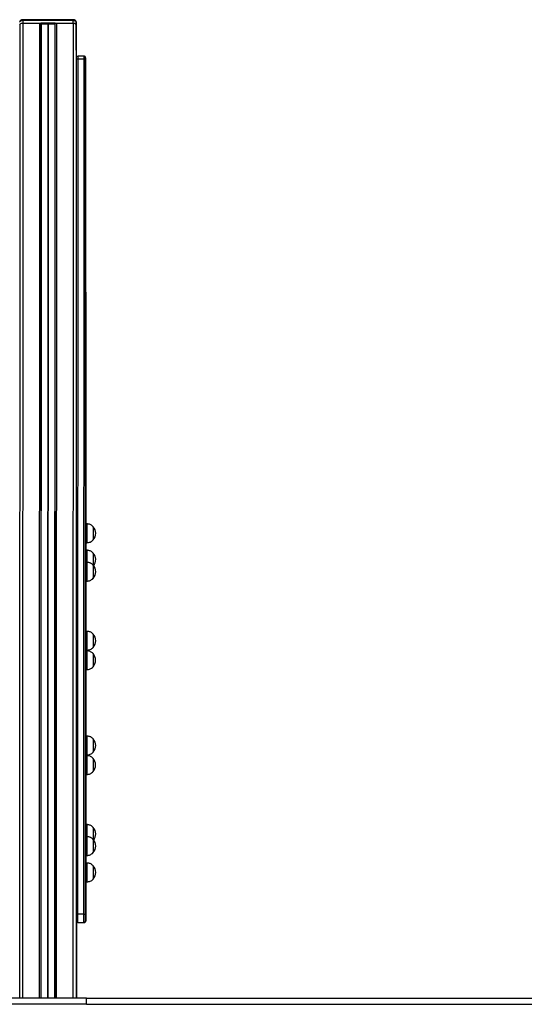
# Model space of a CAD drawing. Units: millimetres. Extents: x 500 to 5194, y 698 to 8563.
# Drawn here: x 3587 to 4390, y 6995 to 8563 of the extents above; entities that cross this region are included whole.
import ezdxf

# ---------------------------------------------------------------- set-up
doc = ezdxf.new("R2010")
doc.units = ezdxf.units.MM
doc.header["$LTSCALE"] = 50

msp = doc.modelspace()

# ---------------------------------------------------------------- linework, layer by layer
at = {"color": 7, "linetype": 'Continuous', "lineweight": 25}
for p, q in [((3671.6, 8562.7), (3591.5, 8562.7)), ((3591.5, 8561.2), (3591.5, 8556.9)), ((3671.6, 8561.2), (3591.5, 8561.2)), ((3671.7, 8562.7), (3671.6, 8562.7)), ((3671.6, 8556.9), (3671.6, 8561.2)), ((3586.6, 8554.4), (3586.3, 7004.9)), ((3619.6, 8556.9), (3591.5, 8556.9)), ((3618.1, 8556.9), (3591.6, 8556.9)), ((3620.5, 8555.8), (3620.3, 7004.9)), ((3620.6, 8557.8), (3642.6, 8557.8)), ((3620.6, 8556.4), (3642.6, 8556.4)), ((3631.3, 8555.7), (3620.7, 8555.7)), ((3631.5, 8555.7), (3631.4, 8555.7)), ((3631.8, 8555.7), (3631.7, 8555.7)), ((3642.4, 8555.7), (3631.9, 8555.7)), ((3642.6, 8555.8), (3642.3, 7004.9)), ((3671.6, 8556.9), (3643.6, 8556.9)), ((3671.6, 8556.9), (3645.1, 8556.9)), ((3676.7, 8558.7), (3676.6, 8518.7)), ((3676.6, 8558.7), (3676.6, 8554.4)), ((3676.6, 8518.7), (3676.6, 8558.7)), ((3676.6, 8541.7), (3676.6, 8554.4)), ((3676.6, 8540.4), (3676.6, 8554.4)), ((3676.7, 8554.4), (3676.7, 8558.7)), ((3676.7, 8554.4), (3676.7, 8540.4)), ((3676.6, 8541.7), (3676.6, 8502.2)), ((3676.6, 8529.8), (3676.6, 8540.8)), ((3676.7, 8540.8), (3676.7, 8529.8)), ((3676.6, 8514.4), (3676.6, 8528.4)), ((3676.6, 8527.6), (3676.6, 8527.8)), ((3676.6, 8514.4), (3676.6, 8527.6)), ((3676.6, 8518.7), (3676.6, 8514.4)), ((3676.6, 8514.4), (3676.6, 8518.7)), ((3676.6, 8514.4), (3676.6, 8502.2)), ((3676.6, 8514.4), (3676.6, 8514)), ((3676.6, 8514), (3676.6, 8514.4)), ((3676.6, 8514.1), (3676.6, 8502.5)), ((3676.6, 8514.1), (3676.6, 8502.6)), ((3676.7, 8528.4), (3676.6, 8514.4)), ((3676.5, 8498.9), (3676.3, 7136.9)), ((3679.3, 7138.4), (3679.5, 8500.4)), ((3679.5, 8500.4), (3688.5, 8500.4)), ((3688.5, 8504.9), (3679.5, 8504.9)), ((3688.5, 8500.4), (3688.3, 7138.4)), ((3688.6, 8504.9), (3688.5, 8504.9)), ((3691.3, 7136.9), (3691.5, 8498.9)), ((3691.5, 8501.9), (3691.6, 8501.9)), ((3691.6, 8498.9), (3691.8, 7759.9)), ((3693.6, 7759.9), (3691.6, 7759.9)), ((3703.6, 7755.4), (3703.6, 7755.4)), ((3691.6, 7729.9), (3693.6, 7729.9)), ((3691.8, 7729.9), (3691.8, 7717.9)), ((3703.6, 7734.4), (3703.6, 7734.4)), ((3693.6, 7717.9), (3691.6, 7717.9)), ((3693.5, 7698.7), (3691.5, 7698.7)), ((3703.6, 7713.4), (3703.6, 7713.4)), ((3703.5, 7694.2), (3703.5, 7694.2)), ((3691.5, 7668.7), (3693.5, 7668.7)), ((3691.8, 7668.7), (3691.8, 7588.8)), ((3703.5, 7673.2), (3703.5, 7673.2)), ((3693.7, 7588.8), (3691.7, 7588.8)), ((3703.7, 7584.3), (3703.7, 7584.3)), ((3693.5, 7557.8), (3691.5, 7557.8)), ((3691.7, 7558.8), (3693.7, 7558.8)), ((3691.8, 7558.8), (3691.8, 7557.8)), ((3703.7, 7563.3), (3703.7, 7563.3)), ((3703.5, 7553.3), (3703.5, 7553.3)), ((3691.5, 7527.8), (3693.5, 7527.8)), ((3691.8, 7527.8), (3691.8, 7422)), ((3703.5, 7532.3), (3703.5, 7532.3)), ((3693.7, 7422), (3691.7, 7422)), ((3703.7, 7417.5), (3703.7, 7417.5)), ((3693.5, 7391), (3691.5, 7391)), ((3691.7, 7392), (3693.7, 7392)), ((3691.7, 7392), (3691.7, 7392)), ((3691.8, 7392), (3691.8, 7391)), ((3693.7, 7392), (3693.7, 7392)), ((3703.5, 7386.5), (3703.5, 7386.5)), ((3703.7, 7396.5), (3703.7, 7396.5)), ((3703.7, 7396.5), (3703.7, 7396.5)), ((3691.5, 7361), (3693.5, 7361)), ((3691.8, 7361), (3691.9, 7281)), ((3703.5, 7365.5), (3703.5, 7365.5)), ((3693.6, 7281), (3691.6, 7281)), ((3703.7, 7276.5), (3703.6, 7276.5)), ((3693.5, 7261.9), (3691.5, 7261.9)), ((3703.6, 7257.4), (3703.5, 7257.4)), ((3703.6, 7257.7), (3703.6, 7257.3)), ((3691.5, 7231.9), (3693.5, 7231.9)), ((3691.9, 7231.9), (3691.9, 7219.9)), ((3703.5, 7236.4), (3703.6, 7236.4)), ((3693.6, 7219.9), (3691.6, 7219.9)), ((3703.6, 7215.4), (3703.6, 7215.4)), ((3691.6, 7189.9), (3693.6, 7189.9)), ((3691.9, 7189.9), (3691.9, 7136.9)), ((3703.6, 7194.4), (3703.6, 7194.4)), ((3688.3, 7138.4), (3679.3, 7138.4)), ((3676.3, 7127.6), (3676.3, 7004.9)), ((3676.3, 7127.5), (3676.3, 7004.9)), ((3676.9, 7126.1), (3676.9, 7004.9)), ((3676.9, 7126.1), (3676.9, 7004.9)), ((3679.3, 7124.9), (3688.3, 7124.9)), ((3688.3, 7124.9), (3688.9, 7124.9)), ((3691.9, 7127.9), (3691.3, 7127.9)), ((3693, 7004.9), (1999.8, 7004.9)), ((3693, 6994.9), (1999.8, 6994.9)), ((3693, 6994.9), (3693, 7004.9)), ((3693, 7004.9), (5193.5, 7004.9)), ((3693, 6994.9), (5193.5, 6994.9))]:
    msp.add_line(p, q, dxfattribs=at)
at = {"color": 8, "linetype": 'Continuous', "lineweight": 25}
for p, q in [((3591.6, 8556.9), (3591.3, 7004.9)), ((3618.1, 8556.9), (3617.8, 7004.9)), ((3620.7, 8555.7), (3620.4, 7004.9)), ((3631.3, 8555.7), (3631, 7004.9)), ((3631.4, 8555.7), (3631.1, 7004.9)), ((3631.5, 8555.7), (3631.2, 7004.9)), ((3631.7, 8555.7), (3631.4, 7004.9)), ((3631.8, 8555.7), (3631.5, 7004.9)), ((3631.9, 8555.7), (3631.6, 7004.9)), ((3642.4, 8555.7), (3642.1, 7004.9)), ((3645.1, 8556.9), (3644.8, 7004.9)), ((3671.6, 8556.9), (3671.3, 7004.9)), ((3676.6, 8554.4), (3676.5, 8501.8)), ((3676.6, 8540.4), (3676.6, 8540.4)), ((3676.6, 8528.4), (3676.6, 8528.4)), ((3676.6, 8527.6), (3676.6, 8502.2)), ((3676.6, 8519), (3676.6, 8518.7)), ((3676.6, 8518.7), (3676.6, 8518.5)), ((3676.6, 8514.1), (3676.6, 8502.5)), ((3676.6, 8514), (3676.6, 8502.4)), ((3691.6, 8103.4), (3691.6, 8103.4)), ((3691.6, 7837.4), (3691.6, 7837.4)), ((3676.3, 7132), (3676.3, 7004.9)), ((3676.3, 7127.6), (3676.3, 7004.9)), ((3676.9, 7126.1), (3676.9, 7004.9)), ((3676.9, 7126.1), (3676.9, 7004.9))]:
    msp.add_line(p, q, dxfattribs=at)
at = {"color": 7, "linetype": 'Continuous', "lineweight": 25, "flags": 128}
for points in [[(3591.5, 8561.2), (3590.5, 8561.2), (3589.6, 8561.1), (3588.7, 8560.8), (3588, 8560.5), (3587.4, 8560.1), (3586.9, 8559.7), (3586.6, 8559.2), (3586.5, 8558.7)], [(3676.6, 8558.7), (3676.5, 8559.2), (3676.2, 8559.7), (3675.8, 8560.1), (3675.1, 8560.5), (3674.4, 8560.8), (3673.5, 8561.1), (3672.6, 8561.2), (3671.6, 8561.2)], [(3591.5, 8556.9), (3590.5, 8556.9), (3589.6, 8556.7), (3588.7, 8556.5), (3588, 8556.2), (3587.4, 8555.8), (3586.9, 8555.4), (3586.6, 8554.9), (3586.5, 8554.4)], [(3591.6, 8556.9), (3590.6, 8556.8), (3589.6, 8556.7), (3588.8, 8556.5), (3588, 8556.2), (3587.4, 8555.8), (3586.9, 8555.4), (3586.7, 8554.9), (3586.6, 8554.4)], [(3620.6, 8556.4), (3620.4, 8556.4), (3620.2, 8556.5), (3620, 8556.5), (3619.9, 8556.6), (3619.7, 8556.6), (3619.6, 8556.7), (3619.6, 8556.8), (3619.6, 8556.9)], [(3620.6, 8556.4), (3620.6, 8556.5), (3620.6, 8556.7), (3620.6, 8556.8), (3620.6, 8557), (3620.6, 8557.2), (3620.6, 8557.4), (3620.6, 8557.6), (3620.6, 8557.8)], [(3642.6, 8556.4), (3642.6, 8556.5), (3642.6, 8556.7), (3642.6, 8556.8), (3642.6, 8557), (3642.6, 8557.2), (3642.6, 8557.4), (3642.6, 8557.6), (3642.6, 8557.8)], [(3642.6, 8556.4), (3642.8, 8556.4), (3642.9, 8556.5), (3643.1, 8556.5), (3643.3, 8556.6), (3643.4, 8556.6), (3643.5, 8556.7), (3643.5, 8556.8), (3643.6, 8556.9)], [(3676.6, 8554.4), (3676.5, 8554.9), (3676.2, 8555.4), (3675.7, 8555.8), (3675.1, 8556.2), (3674.3, 8556.5), (3673.5, 8556.7), (3672.5, 8556.8), (3671.6, 8556.9)], [(3676.6, 8554.4), (3676.5, 8554.9), (3676.2, 8555.4), (3675.8, 8555.8), (3675.1, 8556.2), (3674.4, 8556.5), (3673.5, 8556.7), (3672.6, 8556.9), (3671.6, 8556.9)], [(3676.6, 8540.8), (3676.6, 8540.6), (3676.6, 8540.5), (3676.6, 8540.4), (3676.6, 8540.3), (3676.6, 8540.3), (3676.6, 8540.3), (3676.6, 8540.3), (3676.6, 8540.4)], [(3676.6, 8528.4), (3676.6, 8528.5), (3676.6, 8528.7), (3676.6, 8528.8), (3676.6, 8529), (3676.6, 8529.2), (3676.6, 8529.4), (3676.6, 8529.6), (3676.6, 8529.8)], [(3676.7, 8540.4), (3676.7, 8540.3), (3676.7, 8540.3), (3676.7, 8540.3), (3676.7, 8540.3), (3676.7, 8540.4), (3676.7, 8540.5), (3676.7, 8540.6), (3676.7, 8540.8)], [(3676.7, 8529.8), (3676.7, 8529.6), (3676.7, 8529.4), (3676.7, 8529.2), (3676.7, 8529), (3676.7, 8528.8), (3676.7, 8528.7), (3676.7, 8528.5), (3676.7, 8528.4)], [(3676.5, 8501.9), (3676.5, 8501.8), (3676.5, 8501.7), (3676.5, 8501.4), (3676.5, 8501.1), (3676.5, 8500.7), (3676.5, 8500.1), (3676.5, 8499.5), (3676.5, 8498.9)], [(3679.5, 8500.4), (3679, 8500.4), (3678.4, 8500.3), (3677.9, 8500.1), (3677.4, 8500), (3677.1, 8499.7), (3676.8, 8499.5), (3676.6, 8499.2), (3676.5, 8498.9)], [(3679.5, 8500.4), (3679.5, 8501.4), (3679.5, 8502.3), (3679.5, 8503), (3679.5, 8503.7), (3679.5, 8504.2), (3679.5, 8504.6), (3679.5, 8504.8), (3679.5, 8504.9)], [(3688.5, 8504.9), (3688.5, 8504.8), (3688.5, 8504.6), (3688.5, 8504.2), (3688.5, 8503.7), (3688.5, 8503), (3688.5, 8502.3), (3688.5, 8501.4), (3688.5, 8500.4)], [(3691.5, 8498.9), (3691.5, 8499.2), (3691.3, 8499.5), (3691, 8499.7), (3690.7, 8500), (3690.2, 8500.1), (3689.7, 8500.3), (3689.1, 8500.4), (3688.5, 8500.4)], [(3691.5, 8498.9), (3691.5, 8499.5), (3691.5, 8500.1), (3691.5, 8500.7), (3691.5, 8501.1), (3691.5, 8501.4), (3691.5, 8501.7), (3691.5, 8501.8), (3691.5, 8501.9)], [(3691.6, 8501.9), (3691.6, 8501.8), (3691.6, 8501.7), (3691.6, 8501.4), (3691.6, 8501.1), (3691.6, 8500.7), (3691.6, 8500.1), (3691.6, 8499.5), (3691.6, 8498.9)], [(3691.6, 8453.9), (3691.6, 8455.1), (3691.6, 8456.3), (3691.6, 8457.3), (3691.6, 8457.9), (3691.6, 8458.3), (3691.6, 8458.3), (3691.6, 8457.9), (3691.6, 8457.3), (3691.6, 8456.3), (3691.6, 8455.1), (3691.6, 8453.9), (3691.6, 8452.6), (3691.6, 8451.4), (3691.6, 8450.5), (3691.6, 8449.8), (3691.6, 8449.4), (3691.6, 8449.4), (3691.6, 8449.8), (3691.6, 8450.5), (3691.6, 8451.4), (3691.6, 8452.6), (3691.6, 8453.9)], [(3691.6, 8453.9), (3691.6, 8455.1), (3691.6, 8456.3), (3691.6, 8457.3), (3691.6, 8457.9), (3691.6, 8458.3), (3691.6, 8458.3), (3691.6, 8457.9), (3691.6, 8457.3), (3691.6, 8456.3), (3691.6, 8455.1), (3691.6, 8453.9), (3691.6, 8452.6), (3691.6, 8451.4), (3691.6, 8450.5), (3691.6, 8449.8), (3691.6, 8449.4), (3691.6, 8449.4), (3691.6, 8449.8), (3691.6, 8450.5), (3691.6, 8451.4), (3691.6, 8452.6), (3691.6, 8453.9)], [(3691.5, 8363.3), (3691.5, 8364.6), (3691.5, 8365.7), (3691.5, 8366.7), (3691.5, 8367.4), (3691.5, 8367.8), (3691.5, 8367.8), (3691.5, 8367.4), (3691.5, 8366.7), (3691.5, 8365.7), (3691.5, 8364.6), (3691.5, 8363.3), (3691.5, 8362), (3691.5, 8360.9), (3691.5, 8359.9), (3691.5, 8359.2), (3691.5, 8358.9), (3691.5, 8358.9), (3691.5, 8359.2), (3691.5, 8359.9), (3691.5, 8360.9), (3691.5, 8362), (3691.5, 8363.3)], [(3691.6, 8363.8), (3691.6, 8365.1), (3691.6, 8366.2), (3691.6, 8367.2), (3691.6, 8367.9), (3691.6, 8368.2), (3691.6, 8368.2), (3691.6, 8367.9), (3691.6, 8367.2), (3691.6, 8366.2), (3691.6, 8365.1), (3691.6, 8363.8), (3691.6, 8362.5), (3691.6, 8361.4), (3691.6, 8360.4), (3691.6, 8359.7), (3691.6, 8359.3), (3691.6, 8359.3), (3691.6, 8359.7), (3691.6, 8360.4), (3691.6, 8361.4), (3691.6, 8362.5), (3691.6, 8363.8)], [(3691.6, 8246.7), (3691.6, 8250.7), (3691.6, 8254.7), (3691.6, 8258.6), (3691.6, 8262.4), (3691.6, 8266.1), (3691.6, 8269.7), (3691.6, 8273.1), (3691.6, 8276.3), (3691.6, 8279.2), (3691.6, 8281.9), (3691.6, 8284.3), (3691.6, 8286.4), (3691.6, 8288.2), (3691.6, 8289.7), (3691.6, 8290.8), (3691.6, 8291.6), (3691.6, 8292.1), (3691.6, 8292.2), (3691.6, 8291.9), (3691.6, 8291.3), (3691.6, 8290.3), (3691.6, 8289), (3691.6, 8287.3), (3691.6, 8285.4), (3691.6, 8283.1), (3691.6, 8280.6), (3691.6, 8277.8), (3691.6, 8274.7), (3691.6, 8271.4), (3691.6, 8267.9), (3691.6, 8264.3), (3691.6, 8260.5), (3691.6, 8256.6), (3691.6, 8252.7), (3691.6, 8248.7), (3691.6, 8244.7), (3691.6, 8240.6), (3691.6, 8236.7), (3691.6, 8232.8), (3691.6, 8229), (3691.6, 8225.4), (3691.6, 8221.9), (3691.6, 8218.6), (3691.6, 8215.6), (3691.6, 8212.8), (3691.6, 8210.2), (3691.6, 8207.9), (3691.6, 8206), (3691.6, 8204.3), (3691.6, 8203), (3691.6, 8202.1), (3691.6, 8201.4), (3691.6, 8201.2), (3691.6, 8201.3), (3691.6, 8201.7), (3691.6, 8202.5), (3691.6, 8203.6), (3691.6, 8205.1), (3691.6, 8206.9), (3691.6, 8209), (3691.6, 8211.5), (3691.6, 8214.1), (3691.6, 8217.1), (3691.6, 8220.2), (3691.6, 8223.6), (3691.6, 8227.2), (3691.6, 8230.9), (3691.6, 8234.7), (3691.6, 8238.7), (3691.6, 8242.6), (3691.6, 8246.7)], [(3691.7, 7970.4), (3691.7, 7977.2), (3691.7, 7984), (3691.7, 7990.8), (3691.7, 7997.6), (3691.7, 8004.2), (3691.7, 8010.8), (3691.7, 8017.3), (3691.7, 8023.6), (3691.7, 8029.8), (3691.7, 8035.9), (3691.7, 8041.8), (3691.7, 8047.4), (3691.7, 8052.9), (3691.7, 8058.2), (3691.7, 8063.2), (3691.7, 8068), (3691.7, 8072.5), (3691.6, 8076.7), (3691.6, 8080.7), (3691.6, 8084.4), (3691.6, 8087.8), (3691.6, 8090.8), (3691.6, 8093.6), (3691.6, 8096), (3691.6, 8098.1), (3691.6, 8099.8), (3691.6, 8101.2), (3691.6, 8102.3), (3691.6, 8103), (3691.6, 8103.3), (3691.6, 8103.4)], [(3691.6, 8103.4), (3691.6, 8103.3), (3691.6, 8103), (3691.6, 8102.3), (3691.6, 8101.2), (3691.6, 8099.8), (3691.6, 8098.1), (3691.6, 8096), (3691.6, 8093.6), (3691.6, 8090.8), (3691.6, 8087.8), (3691.6, 8084.4), (3691.6, 8080.7), (3691.6, 8076.7), (3691.6, 8072.5), (3691.6, 8068), (3691.6, 8063.2), (3691.6, 8058.2), (3691.6, 8052.9), (3691.6, 8047.4), (3691.6, 8041.8), (3691.6, 8035.9), (3691.6, 8029.8), (3691.6, 8023.6), (3691.6, 8017.3), (3691.6, 8010.8), (3691.6, 8004.2), (3691.6, 7997.6), (3691.6, 7990.8), (3691.6, 7984), (3691.6, 7977.2), (3691.6, 7970.4), (3691.6, 7963.5), (3691.6, 7956.7), (3691.6, 7949.9), (3691.6, 7943.2), (3691.6, 7936.5), (3691.6, 7929.9), (3691.6, 7923.5), (3691.6, 7917.1), (3691.6, 7910.9), (3691.6, 7904.9), (3691.6, 7899), (3691.6, 7893.3), (3691.6, 7887.8), (3691.6, 7882.6), (3691.6, 7877.5), (3691.6, 7872.8), (3691.6, 7868.2), (3691.6, 7864), (3691.6, 7860), (3691.6, 7856.3), (3691.6, 7853), (3691.6, 7849.9), (3691.6, 7847.2), (3691.6, 7844.8), (3691.6, 7842.7), (3691.6, 7840.9), (3691.6, 7839.5), (3691.6, 7838.5), (3691.6, 7837.8), (3691.6, 7837.4), (3691.6, 7837.4)], [(3691.6, 7837.4), (3691.6, 7837.4), (3691.6, 7837.8), (3691.6, 7838.5), (3691.6, 7839.5), (3691.6, 7840.9), (3691.6, 7842.7), (3691.6, 7844.8), (3691.6, 7847.2), (3691.6, 7849.9), (3691.6, 7853), (3691.6, 7856.3), (3691.6, 7860), (3691.6, 7864), (3691.7, 7868.2), (3691.7, 7872.8), (3691.7, 7877.5), (3691.7, 7882.6), (3691.7, 7887.8), (3691.7, 7893.3), (3691.7, 7899), (3691.7, 7904.9), (3691.7, 7910.9), (3691.7, 7917.1), (3691.7, 7923.5), (3691.7, 7929.9), (3691.7, 7936.5), (3691.7, 7943.2), (3691.7, 7949.9), (3691.7, 7956.7), (3691.7, 7963.5), (3691.7, 7970.4)], [(3691.5, 7854.9), (3691.5, 7858.9), (3691.5, 7862.9), (3691.5, 7866.8), (3691.5, 7870.6), (3691.5, 7874.4), (3691.5, 7877.9), (3691.5, 7881.3), (3691.5, 7884.5), (3691.5, 7887.4), (3691.5, 7890.1), (3691.5, 7892.5), (3691.5, 7894.6), (3691.5, 7896.4), (3691.5, 7897.9), (3691.5, 7899), (3691.5, 7899.8), (3691.5, 7900.3), (3691.5, 7900.4), (3691.5, 7900.1), (3691.5, 7899.5), (3691.5, 7898.5), (3691.5, 7897.2), (3691.5, 7895.5), (3691.5, 7893.6), (3691.5, 7891.3), (3691.5, 7888.8), (3691.5, 7886), (3691.5, 7882.9), (3691.5, 7879.6), (3691.5, 7876.2), (3691.5, 7872.5), (3691.5, 7868.7), (3691.5, 7864.9), (3691.5, 7860.9), (3691.5, 7856.9), (3691.5, 7852.9), (3691.5, 7848.8), (3691.5, 7844.9), (3691.5, 7841), (3691.5, 7837.2), (3691.5, 7833.6), (3691.5, 7830.1), (3691.5, 7826.8), (3691.5, 7823.8), (3691.5, 7821), (3691.5, 7818.4), (3691.5, 7816.2), (3691.5, 7814.2), (3691.5, 7812.5), (3691.5, 7811.2), (3691.5, 7810.3), (3691.5, 7809.6), (3691.5, 7809.4), (3691.5, 7809.5), (3691.5, 7809.9), (3691.5, 7810.7), (3691.5, 7811.9), (3691.5, 7813.3), (3691.5, 7815.1), (3691.5, 7817.2), (3691.5, 7819.7), (3691.5, 7822.3), (3691.5, 7825.3), (3691.5, 7828.5), (3691.5, 7831.8), (3691.5, 7835.4), (3691.5, 7839.1), (3691.5, 7842.9), (3691.5, 7846.9), (3691.5, 7850.8), (3691.5, 7854.9)], [(3691.6, 7759.9), (3691.6, 7759.8), (3691.6, 7759.4), (3691.6, 7758.7), (3691.6, 7757.6), (3691.6, 7756.3), (3691.6, 7754.7), (3691.6, 7752.8), (3691.6, 7750.8), (3691.6, 7748.6), (3691.6, 7746.3), (3691.6, 7744.1), (3691.6, 7741.8), (3691.6, 7739.6), (3691.6, 7737.5), (3691.6, 7735.6), (3691.6, 7733.9), (3691.6, 7732.5), (3691.6, 7731.3), (3691.6, 7730.5), (3691.6, 7730), (3691.6, 7729.9)], [(3693.6, 7759.9), (3693.6, 7759.8), (3693.6, 7759.4), (3693.6, 7758.7), (3693.6, 7757.6), (3693.6, 7756.3), (3693.6, 7754.7), (3693.6, 7752.8), (3693.6, 7750.8), (3693.6, 7748.6), (3693.6, 7746.3), (3693.6, 7744.1), (3693.6, 7741.8), (3693.6, 7739.6), (3693.6, 7737.5), (3693.6, 7735.6), (3693.6, 7733.9), (3693.6, 7732.5), (3693.6, 7731.3), (3693.6, 7730.5), (3693.6, 7730), (3693.6, 7729.9)], [(3703.6, 7755.4), (3703.6, 7755.3), (3703.6, 7754.8), (3703.6, 7754), (3703.6, 7752.9), (3703.6, 7751.5), (3703.6, 7749.9), (3703.6, 7748.1), (3703.6, 7746.2)], [(3703.6, 7755.4), (3703.6, 7755.4), (3703.6, 7755.2), (3703.6, 7754.7), (3703.6, 7753.8), (3703.6, 7752.6), (3703.6, 7751.1), (3703.6, 7749.5), (3703.6, 7747.7), (3703.6, 7745.8), (3703.6, 7743.8), (3703.6, 7741.9), (3703.6, 7740.1), (3703.6, 7738.5), (3703.6, 7737.1), (3703.6, 7735.9), (3703.6, 7735.1), (3703.6, 7734.6), (3703.6, 7734.4)], [(3703.6, 7746.2), (3703.6, 7744.3), (3703.6, 7742.4), (3703.6, 7740.5), (3703.6, 7738.9), (3703.6, 7737.4), (3703.6, 7736.2), (3703.6, 7735.2), (3703.6, 7734.6), (3703.6, 7734.4), (3703.6, 7734.4)], [(3691.7, 7717.9), (3691.7, 7721.5), (3691.7, 7725.4), (3691.7, 7729.3), (3691.7, 7729.9)], [(3691.7, 7729.9), (3691.7, 7727.4), (3691.7, 7723.5), (3691.7, 7719.5), (3691.7, 7717.9)], [(3691.6, 7698.7), (3691.6, 7702.8), (3691.6, 7706.8), (3691.6, 7710.4), (3691.6, 7713.7), (3691.6, 7716.7), (3691.6, 7719.3), (3691.6, 7721.6), (3691.6, 7723.5), (3691.6, 7725.1), (3691.6, 7726.3), (3691.6, 7727.2), (3691.6, 7727.7), (3691.6, 7727.9)], [(3691.6, 7727.9), (3691.6, 7727.7), (3691.6, 7727.2), (3691.6, 7726.3), (3691.6, 7725.1), (3691.6, 7723.5), (3691.6, 7721.6), (3691.6, 7719.3), (3691.6, 7716.7), (3691.6, 7713.7), (3691.6, 7710.4), (3691.6, 7706.8), (3691.6, 7702.8), (3691.6, 7698.7)], [(3691.6, 7717.9), (3691.6, 7717.9), (3691.6, 7717.5), (3691.6, 7716.8), (3691.6, 7715.8), (3691.6, 7714.5), (3691.6, 7712.9), (3691.6, 7711), (3691.6, 7709), (3691.6, 7706.8), (3691.6, 7704.6), (3691.6, 7702.3), (3691.6, 7700), (3691.6, 7698.9)], [(3693.6, 7717.9), (3693.6, 7717.9), (3693.6, 7717.5), (3693.6, 7716.8), (3693.6, 7715.8), (3693.6, 7714.5), (3693.6, 7712.9), (3693.6, 7711), (3693.6, 7709), (3693.6, 7706.8), (3693.6, 7704.6), (3693.6, 7702.3), (3693.6, 7700), (3693.6, 7698.7)], [(3691.5, 7698.7), (3691.5, 7698.7), (3691.5, 7698.2), (3691.5, 7697.5), (3691.5, 7696.4), (3691.5, 7695), (3691.5, 7693.4), (3691.5, 7691.5), (3691.5, 7689.4), (3691.5, 7687.2), (3691.5, 7685), (3691.5, 7682.7), (3691.5, 7680.4), (3691.5, 7678.2), (3691.5, 7676.2), (3691.5, 7674.3), (3691.5, 7672.6), (3691.5, 7671.2), (3691.5, 7670.1), (3691.5, 7669.3), (3691.5, 7668.9), (3691.5, 7668.7)], [(3693.5, 7698.7), (3693.5, 7698.7), (3693.5, 7698.2), (3693.5, 7697.5), (3693.5, 7696.4), (3693.5, 7695), (3693.5, 7693.4), (3693.5, 7691.5), (3693.5, 7689.4), (3693.5, 7687.2), (3693.5, 7685), (3693.5, 7682.7), (3693.5, 7680.4), (3693.5, 7678.2), (3693.5, 7676.2), (3693.5, 7674.3), (3693.5, 7672.6), (3693.5, 7671.2), (3693.5, 7670.1), (3693.5, 7669.3), (3693.5, 7668.9), (3693.5, 7668.7)], [(3703.6, 7713.4), (3703.6, 7713.4), (3703.6, 7713.1), (3703.6, 7712.4), (3703.6, 7711.4), (3703.6, 7710.1)], [(3703.6, 7713.4), (3703.6, 7713.3), (3703.6, 7712.9), (3703.6, 7712.2), (3703.6, 7711.1), (3703.6, 7709.8), (3703.6, 7708.2), (3703.6, 7706.4), (3703.6, 7704.6), (3703.6, 7702.6), (3703.6, 7700.7), (3703.6, 7698.9), (3703.6, 7697.1), (3703.6, 7695.6), (3703.6, 7694.4), (3703.6, 7694.1)], [(3703.6, 7710.1), (3703.6, 7708.6), (3703.6, 7706.9), (3703.6, 7705), (3703.6, 7703.1), (3703.6, 7701.1), (3703.6, 7699.3), (3703.6, 7697.5), (3703.6, 7696), (3703.6, 7694.6), (3703.6, 7694.1)], [(3703.5, 7694.2), (3703.5, 7694.2), (3703.5, 7694), (3703.5, 7693.4), (3703.5, 7692.5), (3703.5, 7691.2), (3703.5, 7689.7), (3703.5, 7688.1), (3703.5, 7686.2), (3703.5, 7684.3), (3703.5, 7682.4), (3703.5, 7680.5), (3703.5, 7678.7)], [(3703.5, 7694.2), (3703.5, 7694.2), (3703.5, 7693.9), (3703.5, 7693.2), (3703.5, 7692.2), (3703.5, 7690.9), (3703.5, 7689.4), (3703.5, 7687.6), (3703.5, 7685.8), (3703.5, 7683.9), (3703.5, 7681.9), (3703.5, 7680.1), (3703.5, 7678.3), (3703.5, 7676.7), (3703.5, 7675.4), (3703.5, 7674.4), (3703.5, 7673.7), (3703.5, 7673.3), (3703.5, 7673.2)], [(3691.5, 7668.7), (3691.5, 7666.7), (3691.5, 7660.4), (3691.5, 7653.8), (3691.5, 7647), (3691.5, 7639.9), (3691.5, 7632.6), (3691.5, 7625.1), (3691.5, 7617.4), (3691.5, 7609.5), (3691.5, 7601.4), (3691.5, 7593.1), (3691.5, 7584.7), (3691.5, 7576.1), (3691.5, 7567.3), (3691.5, 7558.5), (3691.5, 7557.8)], [(3691.7, 7557.8), (3691.7, 7558.5), (3691.7, 7567.3), (3691.7, 7576.1), (3691.7, 7584.7), (3691.7, 7593.1), (3691.7, 7601.4), (3691.7, 7609.5), (3691.7, 7617.4), (3691.7, 7625.1), (3691.7, 7632.6), (3691.7, 7639.9), (3691.7, 7647), (3691.6, 7653.8), (3691.6, 7660.4), (3691.6, 7666.7), (3691.6, 7668.7)], [(3691.7, 7668.7), (3691.7, 7668.3), (3691.7, 7668), (3691.7, 7668.1), (3691.7, 7668.5), (3691.7, 7668.7)], [(3703.5, 7678.7), (3703.5, 7677.1), (3703.5, 7675.7), (3703.5, 7674.6), (3703.5, 7673.8), (3703.5, 7673.4), (3703.5, 7673.2)], [(3691.7, 7588.8), (3691.7, 7588.8), (3691.7, 7588.5), (3691.7, 7587.8), (3691.7, 7586.8), (3691.7, 7585.5), (3691.7, 7584), (3691.7, 7582.1), (3691.7, 7580.1), (3691.7, 7578), (3691.7, 7575.7), (3691.7, 7573.5), (3691.7, 7571.2), (3691.7, 7568.9), (3691.7, 7566.8), (3691.7, 7564.9), (3691.7, 7563.2), (3691.7, 7561.7), (3691.7, 7560.5), (3691.7, 7559.6), (3691.7, 7559), (3691.7, 7558.8), (3691.7, 7558.8)], [(3693.7, 7588.8), (3693.7, 7588.8), (3693.7, 7588.5), (3693.7, 7587.8), (3693.7, 7586.8), (3693.7, 7585.5), (3693.7, 7584), (3693.7, 7582.1), (3693.7, 7580.1), (3693.7, 7578), (3693.7, 7575.7), (3693.7, 7573.5), (3693.7, 7571.2), (3693.7, 7568.9), (3693.7, 7566.8), (3693.7, 7564.9), (3693.7, 7563.2), (3693.7, 7561.7), (3693.7, 7560.5), (3693.7, 7559.6), (3693.7, 7559), (3693.7, 7558.8), (3693.7, 7558.8)], [(3703.7, 7584.3), (3703.7, 7584.3), (3703.7, 7584.1)], [(3703.7, 7584.3), (3703.7, 7584.3), (3703.7, 7584.1), (3703.7, 7583.4), (3703.7, 7582.5), (3703.7, 7581.3), (3703.7, 7579.8), (3703.7, 7578.1), (3703.7, 7576.2), (3703.7, 7574.3), (3703.7, 7572.4), (3703.7, 7570.5), (3703.7, 7568.7), (3703.7, 7567.1), (3703.7, 7565.8), (3703.7, 7564.7), (3703.7, 7563.9), (3703.7, 7563.4), (3703.7, 7563.3)], [(3703.7, 7584.1), (3703.7, 7583.6), (3703.7, 7582.7), (3703.7, 7581.6), (3703.7, 7580.1), (3703.7, 7578.5), (3703.7, 7576.7), (3703.7, 7574.8), (3703.7, 7572.8), (3703.7, 7570.9), (3703.7, 7569.1), (3703.7, 7567.5), (3703.7, 7566.1), (3703.7, 7564.9), (3703.7, 7564), (3703.7, 7563.5), (3703.7, 7563.3)], [(3691.5, 7526.3), (3691.5, 7530.3), (3691.5, 7534.3), (3691.5, 7538.2), (3691.5, 7542), (3691.5, 7545.7), (3691.5, 7549.3), (3691.5, 7552.7), (3691.5, 7555.9), (3691.5, 7558.8), (3691.5, 7561.5), (3691.5, 7563.9), (3691.5, 7566), (3691.5, 7567.8), (3691.5, 7569.3), (3691.5, 7570.4), (3691.5, 7571.2), (3691.5, 7571.7), (3691.4, 7571.8), (3691.4, 7571.5), (3691.4, 7570.9), (3691.4, 7569.9), (3691.4, 7568.6), (3691.4, 7566.9), (3691.4, 7565), (3691.4, 7562.7), (3691.4, 7560.2), (3691.4, 7557.4), (3691.4, 7554.3), (3691.4, 7551), (3691.4, 7547.5), (3691.4, 7543.9), (3691.4, 7540.1), (3691.4, 7536.2), (3691.4, 7532.3), (3691.4, 7528.3), (3691.4, 7524.3), (3691.4, 7520.2), (3691.4, 7516.3), (3691.4, 7512.4), (3691.4, 7508.6), (3691.4, 7505), (3691.4, 7501.5), (3691.4, 7498.2), (3691.4, 7495.2), (3691.4, 7492.4), (3691.4, 7489.8), (3691.4, 7487.5), (3691.4, 7485.6), (3691.4, 7483.9), (3691.4, 7482.6), (3691.4, 7481.7), (3691.4, 7481), (3691.4, 7480.8), (3691.5, 7480.9), (3691.5, 7481.3), (3691.5, 7482.1), (3691.5, 7483.2), (3691.5, 7484.7), (3691.5, 7486.5), (3691.5, 7488.6), (3691.5, 7491.1), (3691.5, 7493.7), (3691.5, 7496.7), (3691.5, 7499.8), (3691.5, 7503.2), (3691.5, 7506.8), (3691.5, 7510.5), (3691.5, 7514.3), (3691.5, 7518.3), (3691.5, 7522.2), (3691.5, 7526.3)], [(3691.5, 7557.8), (3691.5, 7557.7), (3691.5, 7557.2), (3691.5, 7556.5), (3691.5, 7555.3), (3691.5, 7553.9), (3691.5, 7552.3), (3691.5, 7550.4), (3691.5, 7548.3), (3691.5, 7546.1), (3691.5, 7543.8), (3691.5, 7541.5), (3691.5, 7539.3), (3691.5, 7537.1), (3691.5, 7535), (3691.5, 7533.2), (3691.5, 7531.5), (3691.5, 7530.2), (3691.5, 7529.1), (3691.5, 7528.3), (3691.5, 7527.9), (3691.5, 7527.8)], [(3693.5, 7557.8), (3693.5, 7557.7), (3693.5, 7557.2), (3693.5, 7556.5), (3693.5, 7555.3), (3693.5, 7553.9), (3693.5, 7552.3), (3693.5, 7550.4), (3693.5, 7548.3), (3693.5, 7546.1), (3693.5, 7543.8), (3693.5, 7541.5), (3693.5, 7539.3), (3693.5, 7537.1), (3693.5, 7535), (3693.5, 7533.2), (3693.5, 7531.5), (3693.5, 7530.2), (3693.5, 7529.1), (3693.5, 7528.3), (3693.5, 7527.9), (3693.5, 7527.8)], [(3703.5, 7553.3), (3703.5, 7553.3), (3703.5, 7552.9), (3703.5, 7552.1), (3703.5, 7551.1), (3703.5, 7549.7), (3703.5, 7548.2), (3703.5, 7546.4), (3703.5, 7544.5), (3703.5, 7542.6), (3703.5, 7540.7), (3703.5, 7538.8), (3703.5, 7537.1), (3703.5, 7535.6), (3703.5, 7534.3), (3703.5, 7533.3)], [(3703.5, 7553.3), (3703.5, 7553.2), (3703.5, 7552.7), (3703.5, 7551.9), (3703.5, 7550.8), (3703.5, 7549.4), (3703.5, 7547.8), (3703.5, 7546), (3703.5, 7544.1), (3703.5, 7542.2), (3703.5, 7540.2), (3703.5, 7538.4), (3703.5, 7536.7), (3703.5, 7535.3), (3703.5, 7534.1), (3703.5, 7533.1), (3703.5, 7532.6), (3703.5, 7532.3), (3703.5, 7532.3)], [(3691.5, 7527.8), (3691.5, 7521.9), (3691.5, 7512.6), (3691.5, 7503.2), (3691.5, 7493.8), (3691.5, 7484.4), (3691.5, 7474.9), (3691.5, 7465.4), (3691.5, 7456), (3691.5, 7446.6), (3691.5, 7437.2), (3691.5, 7427.9), (3691.5, 7418.6), (3691.5, 7409.4), (3691.5, 7400.3), (3691.5, 7391.3), (3691.5, 7391)], [(3691.7, 7474.9), (3691.7, 7484.4), (3691.7, 7493.8), (3691.7, 7503.2), (3691.7, 7512.6), (3691.7, 7521.9), (3691.7, 7527.8)], [(3691.7, 7391), (3691.7, 7391.3), (3691.7, 7400.3), (3691.7, 7409.4), (3691.7, 7418.6), (3691.7, 7427.9), (3691.7, 7437.2), (3691.7, 7446.6), (3691.7, 7456), (3691.7, 7465.4), (3691.7, 7474.9)], [(3691.7, 7422), (3691.7, 7421.9), (3691.7, 7421.7), (3691.7, 7421), (3691.7, 7420.1), (3691.7, 7418.8), (3691.7, 7417.3), (3691.7, 7415.5), (3691.7, 7413.5), (3691.7, 7411.3), (3691.7, 7409.1), (3691.7, 7406.8), (3691.7, 7404.5), (3691.7, 7402.3), (3691.7, 7400.2), (3691.7, 7398.2), (3691.7, 7396.5), (3691.7, 7394.9), (3691.7, 7393.7), (3691.7, 7392.8), (3691.7, 7392.2), (3691.7, 7392)], [(3693.7, 7422), (3693.7, 7421.9), (3693.7, 7421.7), (3693.7, 7421), (3693.7, 7420.1), (3693.7, 7418.8), (3693.7, 7417.3), (3693.7, 7415.5), (3693.7, 7413.5), (3693.7, 7411.3), (3693.7, 7409.1), (3693.7, 7406.8), (3693.7, 7404.5), (3693.7, 7402.3), (3693.7, 7400.2), (3693.7, 7398.2), (3693.7, 7396.5), (3693.7, 7394.9), (3693.7, 7393.7), (3693.7, 7392.8), (3693.7, 7392.2), (3693.7, 7392)], [(3703.7, 7417.5), (3703.7, 7417.4), (3703.7, 7417), (3703.7, 7416.3), (3703.7, 7415.2), (3703.7, 7413.9), (3703.7, 7412.3), (3703.7, 7410.5), (3703.7, 7408.7), (3703.7, 7406.7), (3703.7, 7404.8), (3703.7, 7403), (3703.7, 7401.2), (3703.7, 7399.7), (3703.7, 7398.5), (3703.7, 7397.5), (3703.7, 7396.8), (3703.7, 7396.5), (3703.7, 7396.5)], [(3703.7, 7417.5), (3703.7, 7417.3), (3703.7, 7416.9), (3703.7, 7416), (3703.7, 7414.9), (3703.7, 7413.5), (3703.7, 7411.9), (3703.7, 7410.1), (3703.7, 7408.2), (3703.7, 7406.3), (3703.7, 7404.4), (3703.7, 7402.5), (3703.7, 7400.9), (3703.7, 7399.4), (3703.7, 7398.2), (3703.7, 7397.3), (3703.7, 7396.7), (3703.7, 7396.5)], [(3691.5, 7391), (3691.5, 7390.8), (3691.5, 7390.3), (3691.5, 7389.5), (3691.5, 7388.3)], [(3691.5, 7388.3), (3691.5, 7386.9), (3691.5, 7385.2), (3691.5, 7383.3), (3691.5, 7381.2), (3691.5, 7379), (3691.5, 7376.7), (3691.5, 7374.4), (3691.5, 7372.2), (3691.5, 7370), (3691.5, 7368), (3691.5, 7366.1), (3691.5, 7364.5), (3691.5, 7363.2), (3691.5, 7362.1), (3691.5, 7361.4), (3691.5, 7361), (3691.5, 7361)], [(3693.5, 7391), (3693.5, 7390.8), (3693.5, 7390.3), (3693.5, 7389.5), (3693.5, 7388.3)], [(3693.5, 7388.3), (3693.5, 7386.9), (3693.5, 7385.2), (3693.5, 7383.3), (3693.5, 7381.2), (3693.5, 7379), (3693.5, 7376.7), (3693.5, 7374.4), (3693.5, 7372.2), (3693.5, 7370), (3693.5, 7368), (3693.5, 7366.1), (3693.5, 7364.5), (3693.5, 7363.2), (3693.5, 7362.1), (3693.5, 7361.4), (3693.5, 7361), (3693.5, 7361)], [(3703.5, 7386.5), (3703.5, 7386.5), (3703.5, 7386.3), (3703.5, 7385.7), (3703.5, 7384.9), (3703.5, 7383.7), (3703.5, 7382.3), (3703.5, 7380.6), (3703.5, 7378.8), (3703.5, 7376.9), (3703.5, 7375), (3703.5, 7373.1), (3703.5, 7371.3), (3703.5, 7369.6), (3703.5, 7368.2), (3703.5, 7367), (3703.5, 7366.2), (3703.5, 7365.6), (3703.5, 7365.5)], [(3703.5, 7384.6), (3703.5, 7383.4), (3703.5, 7381.9), (3703.5, 7380.2), (3703.5, 7378.4), (3703.5, 7376.4), (3703.5, 7374.5), (3703.5, 7372.6), (3703.5, 7370.9), (3703.5, 7369.3), (3703.5, 7367.9), (3703.5, 7366.8), (3703.5, 7366), (3703.5, 7365.6), (3703.5, 7365.5)], [(3691.5, 7361), (3691.5, 7356.7), (3691.5, 7348.4), (3691.5, 7340.3), (3691.5, 7332.4), (3691.5, 7324.7), (3691.5, 7317.2), (3691.5, 7309.9), (3691.5, 7302.8), (3691.5, 7296), (3691.5, 7289.4), (3691.5, 7283.1), (3691.5, 7277.1), (3691.5, 7271.3), (3691.5, 7265.9), (3691.5, 7261.9)], [(3691.6, 7261.9), (3691.6, 7265.9), (3691.6, 7271.3), (3691.6, 7277.1), (3691.6, 7283.1), (3691.6, 7289.4), (3691.6, 7296), (3691.7, 7302.8), (3691.7, 7309.9), (3691.7, 7317.2), (3691.7, 7324.7), (3691.7, 7332.4), (3691.7, 7340.3), (3691.7, 7348.4), (3691.7, 7356.7), (3691.7, 7361)], [(3691.8, 7281), (3691.8, 7282.9), (3691.8, 7286.9), (3691.7, 7290.8), (3691.7, 7294.6), (3691.7, 7298.3), (3691.7, 7301.9), (3691.7, 7305.3), (3691.7, 7308.4), (3691.7, 7311.4), (3691.7, 7314.1), (3691.7, 7316.5), (3691.7, 7318.6), (3691.7, 7320.4), (3691.7, 7321.9), (3691.7, 7323), (3691.7, 7323.8), (3691.7, 7324.2), (3691.7, 7324.3), (3691.7, 7324.1), (3691.7, 7323.4), (3691.7, 7322.5), (3691.7, 7321.2), (3691.7, 7319.5), (3691.7, 7317.6), (3691.7, 7315.3), (3691.7, 7312.7), (3691.7, 7309.9), (3691.7, 7306.9), (3691.7, 7303.6), (3691.7, 7300.1), (3691.7, 7296.5), (3691.7, 7292.7), (3691.7, 7288.8), (3691.7, 7284.9), (3691.7, 7281)], [(3691.6, 7281), (3691.6, 7281), (3691.6, 7280.8), (3691.6, 7280.2), (3691.6, 7279.3), (3691.6, 7278), (3691.6, 7276.5), (3691.6, 7274.7), (3691.6, 7272.8), (3691.6, 7270.6), (3691.6, 7268.4), (3691.6, 7266.1), (3691.6, 7263.8), (3691.6, 7262)], [(3693.6, 7281), (3693.6, 7281), (3693.6, 7280.8), (3693.6, 7280.2), (3693.6, 7279.3), (3693.6, 7278), (3693.6, 7276.5), (3693.6, 7274.7), (3693.6, 7272.8), (3693.6, 7270.6), (3693.6, 7268.4), (3693.6, 7266.1), (3693.6, 7263.8), (3693.6, 7261.8)], [(3703.6, 7276.5), (3703.6, 7276.5), (3703.6, 7276.2), (3703.6, 7275.5), (3703.6, 7274.5), (3703.6, 7273.2), (3703.6, 7271.7), (3703.6, 7269.9), (3703.6, 7268.1), (3703.6, 7266.1), (3703.6, 7264.2), (3703.6, 7262.3), (3703.6, 7260.6), (3703.6, 7259), (3703.6, 7257.7)], [(3703.7, 7276.5), (3703.7, 7276.5), (3703.7, 7276.3), (3703.7, 7275.7), (3703.7, 7274.7), (3703.7, 7273.5), (3703.7, 7272), (3703.7, 7270.3), (3703.7, 7268.5), (3703.7, 7266.6), (3703.7, 7264.7), (3703.7, 7262.8), (3703.7, 7261), (3703.7, 7259.4), (3703.7, 7258), (3703.7, 7257.3)], [(3691.5, 7261.9), (3691.5, 7261.9), (3691.5, 7261.7), (3691.5, 7261.2), (3691.5, 7260.3), (3691.5, 7259.1), (3691.5, 7257.7), (3691.5, 7255.9), (3691.5, 7254), (3691.5, 7251.9)], [(3693.5, 7261.9), (3693.5, 7261.9), (3693.5, 7261.7), (3693.5, 7261.2), (3693.5, 7260.3), (3693.5, 7259.1), (3693.5, 7257.7), (3693.5, 7255.9), (3693.5, 7254), (3693.5, 7251.9)], [(3691.5, 7251.9), (3691.5, 7249.7), (3691.5, 7247.4), (3691.5, 7245.1), (3691.5, 7242.9), (3691.5, 7240.7), (3691.5, 7238.7), (3691.5, 7236.9), (3691.5, 7235.3), (3691.5, 7234), (3691.5, 7233), (3691.5, 7232.3), (3691.5, 7231.9), (3691.5, 7231.9)], [(3693.5, 7251.9), (3693.5, 7249.7), (3693.5, 7247.4), (3693.5, 7245.1), (3693.5, 7242.9), (3693.5, 7240.7), (3693.5, 7238.7), (3693.5, 7236.9), (3693.5, 7235.3), (3693.5, 7234), (3693.5, 7233), (3693.5, 7232.3), (3693.5, 7231.9), (3693.5, 7231.9)], [(3703.5, 7257.4), (3703.5, 7257.3), (3703.5, 7256.9), (3703.5, 7256.1), (3703.5, 7255.1), (3703.5, 7253.7), (3703.5, 7252.2), (3703.5, 7250.4)], [(3703.5, 7250.4), (3703.5, 7248.5), (3703.5, 7246.6), (3703.5, 7244.7), (3703.5, 7242.8), (3703.5, 7241.1), (3703.5, 7239.6), (3703.5, 7238.3), (3703.5, 7237.4), (3703.5, 7236.7), (3703.5, 7236.4), (3703.5, 7236.4)], [(3703.6, 7257.4), (3703.6, 7257.3), (3703.6, 7257), (3703.6, 7256.4), (3703.6, 7255.4), (3703.6, 7254.1), (3703.6, 7252.5), (3703.6, 7250.8), (3703.6, 7249), (3703.6, 7247), (3703.6, 7245.1), (3703.6, 7243.2), (3703.6, 7241.5), (3703.6, 7239.9), (3703.6, 7238.6), (3703.6, 7237.6), (3703.6, 7236.8), (3703.6, 7236.4), (3703.6, 7236.4)], [(3691.6, 7231.9), (3691.6, 7230.5), (3691.6, 7228.2), (3691.6, 7226.3), (3691.6, 7224.7), (3691.6, 7223.5), (3691.6, 7222.6), (3691.6, 7222.1), (3691.6, 7221.9)], [(3691.6, 7221.9), (3691.6, 7222.1), (3691.6, 7222.6), (3691.6, 7223.5), (3691.6, 7224.7), (3691.6, 7226.3), (3691.6, 7228.2), (3691.6, 7230.5), (3691.6, 7231.9)], [(3691.6, 7219.9), (3691.6, 7219.9), (3691.6, 7219.7), (3691.6, 7219.1), (3691.6, 7218.2), (3691.6, 7217), (3691.6, 7215.5), (3691.6, 7213.8), (3691.6, 7211.8), (3691.6, 7209.7), (3691.6, 7207.5), (3691.6, 7205.2), (3691.6, 7202.9), (3691.6, 7200.7)], [(3693.6, 7219.9), (3693.6, 7219.9), (3693.6, 7219.7), (3693.6, 7219.1), (3693.6, 7218.2), (3693.6, 7217), (3693.6, 7215.5), (3693.6, 7213.8), (3693.6, 7211.8), (3693.6, 7209.7), (3693.6, 7207.5), (3693.6, 7205.2), (3693.6, 7202.9), (3693.6, 7200.7)], [(3703.6, 7215.4), (3703.6, 7215.3), (3703.6, 7214.8), (3703.6, 7214), (3703.6, 7212.9), (3703.6, 7211.5), (3703.6, 7209.9), (3703.6, 7208.1), (3703.6, 7206.2), (3703.6, 7204.3), (3703.6, 7202.4), (3703.6, 7200.5), (3703.6, 7198.9), (3703.6, 7197.4), (3703.6, 7196.2), (3703.6, 7195.2), (3703.6, 7194.6), (3703.6, 7194.4), (3703.6, 7194.4)], [(3703.6, 7215.4), (3703.6, 7215.4), (3703.6, 7215.2), (3703.6, 7214.7), (3703.6, 7213.8), (3703.6, 7212.6), (3703.6, 7211.1), (3703.6, 7209.5), (3703.6, 7207.7), (3703.6, 7205.8), (3703.6, 7203.8), (3703.6, 7201.9)], [(3691.6, 7200.7), (3691.6, 7198.5), (3691.6, 7196.5), (3691.6, 7194.7), (3691.6, 7193.2), (3691.6, 7191.9), (3691.6, 7190.9), (3691.6, 7190.2), (3691.6, 7189.9), (3691.6, 7189.9)], [(3693.6, 7200.7), (3693.6, 7198.5), (3693.6, 7196.5), (3693.6, 7194.7), (3693.6, 7193.2), (3693.6, 7191.9), (3693.6, 7190.9), (3693.6, 7190.2), (3693.6, 7189.9), (3693.6, 7189.9)], [(3703.6, 7201.9), (3703.6, 7200.1), (3703.6, 7198.5), (3703.6, 7197.1), (3703.6, 7195.9), (3703.6, 7195.1), (3703.6, 7194.6), (3703.6, 7194.4)], [(3679.3, 7138.4), (3678.7, 7138.4), (3678.1, 7138.3), (3677.6, 7138.1), (3677.2, 7138), (3676.8, 7137.7), (3676.5, 7137.5), (3676.4, 7137.2), (3676.3, 7136.9)], [(3676.3, 7136.9), (3676.3, 7135.4), (3676.3, 7133.9), (3676.3, 7132.3), (3676.3, 7130.9), (3676.3, 7129.7), (3676.3, 7128.7), (3676.3, 7128.1), (3676.3, 7127.9)], [(3679.3, 7124.9), (3679.3, 7125.1), (3679.3, 7125.7), (3679.3, 7126.6), (3679.3, 7127.9), (3679.3, 7129.4), (3679.3, 7131.1), (3679.3, 7133), (3679.3, 7134.8), (3679.3, 7136.7), (3679.3, 7138.4)], [(3688.3, 7138.4), (3688.3, 7136.7), (3688.3, 7134.8), (3688.3, 7133), (3688.3, 7131.1), (3688.3, 7129.4), (3688.3, 7127.9), (3688.3, 7126.6), (3688.3, 7125.7), (3688.3, 7125.1), (3688.3, 7124.9)], [(3691.3, 7136.9), (3691.2, 7137.2), (3691.1, 7137.5), (3690.8, 7137.7), (3690.4, 7138), (3690, 7138.1), (3689.4, 7138.3), (3688.9, 7138.4), (3688.3, 7138.4)], [(3691.3, 7127.9), (3691.3, 7128.1), (3691.3, 7128.7), (3691.3, 7129.7), (3691.3, 7130.9), (3691.3, 7132.3), (3691.3, 7133.9), (3691.3, 7135.4), (3691.3, 7136.9)], [(3691.9, 7136.9), (3691.9, 7135.4), (3691.9, 7133.9), (3691.9, 7132.3), (3691.9, 7130.9), (3691.9, 7129.7), (3691.9, 7128.7), (3691.9, 7128.1), (3691.9, 7127.9)]]:
    msp.add_lwpolyline(points, dxfattribs=at)
at = {"color": 8, "linetype": 'Continuous', "lineweight": 25, "flags": 128}
for points in [[(3591.5, 8561.2), (3591.5, 8561.7), (3591.5, 8562.1), (3591.5, 8562.4), (3591.5, 8562.6), (3591.5, 8562.7), (3591.5, 8562.7)], [(3671.6, 8561.2), (3671.6, 8561.7), (3671.6, 8562.1), (3671.6, 8562.4), (3671.6, 8562.6), (3671.6, 8562.7), (3671.6, 8562.7)], [(3676.5, 8559.6), (3676.6, 8559.3), (3676.7, 8558.7)], [(3676.6, 8529.8), (3676.6, 8529.6), (3676.6, 8529.5)], [(3691.6, 7727.9), (3691.6, 7727.9), (3691.6, 7727.9)], [(3691.6, 7221.9), (3691.6, 7221.9), (3691.6, 7221.9)]]:
    msp.add_lwpolyline(points, dxfattribs=at)
at = {"color": 7, "linetype": 'Continuous', "lineweight": 25}
for centre, radius, start, end in [((3618.5, 8554.5), 2.45, 31.9426, 99.4917), ((3619.6, 8557.9), 0.941, 266.1934, 355.5807), ((3620.7, 8556.1), 0.327, 246.214, 271.1031), ((3631.3, 8555.4), 0.362, 73.8462, 90.3415), ((3631.6, 8556.1), 0.374, 254.0292, 285.9708), ((3631.9, 8555.4), 0.362, 89.6548, 106.1544), ((3642.4, 8556.1), 0.327, 268.9144, 293.7685), ((3643.5, 8557.9), 0.94, 184.3896, 273.8164), ((3644.7, 8554.5), 2.45, 80.4899, 148.0986), ((3679.5, 8501.9), 3, 89.9999, 157.4345), ((3688.5, 8501.9), 3, 0.0007, 90.0009), ((3688.6, 8501.9), 3, 0.0007, 89.9998), ((3691.8, 7744.9), 15.8, 318.2911, 41.7089), ((3691.9, 7702.9), 15.8, 322.3143, 41.7089), ((3691.8, 7683.7), 15.8, 318.2911, 41.7089), ((3691.9, 7573.8), 15.8, 318.2911, 41.7089), ((3691.7, 7542.8), 15.8, 318.2911, 41.7089), ((3896.8, 7533.1), 193.3, 179.9336, 180.2315), ((3691.9, 7407), 15.8, 318.2911, 41.7089), ((3691.7, 7376), 15.8, 318.2911, 41.7089), ((4183.3, 7385), 479.8, 179.8302, 180.0492), ((3691.9, 7266), 15.8, 322.3143, 41.7089), ((3691.8, 7246.9), 15.8, 318.2911, 41.7089), ((3691.8, 7204.9), 15.8, 318.2911, 41.7089), ((3679.3, 7127.9), 3, 200.5009, 270.0003), ((3688.3, 7127.9), 3, 270.0013, 359.9993), ((3688.9, 7127.9), 3, 270, 337.436)]:
    msp.add_arc(centre, radius, start, end, dxfattribs=at)
at = {"color": 8, "linetype": 'Continuous', "lineweight": 25}
msp.add_arc((3688.9, 7127.9), 3.03, 337.5369, 359.9031, dxfattribs=at)
at = {"color": 7, "linetype": 'Continuous', "lineweight": 25}
for points, knots in [([(3591.5, 8562.7), (3591.3, 8562.7), (3590.6, 8562.7), (3589.6, 8562.5), (3588.5, 8562), (3587.6, 8561.4), (3587, 8560.6), (3586.6, 8559.7), (3586.5, 8559.1), (3586.5, 8558.7)], [0, 0, 0, 0, 0.09766, 0.2744599, 0.4388367, 0.5858628, 0.7262139, 0.8655101, 1, 1, 1, 1]), ([(3676.6, 8558.8), (3676.6, 8559.1), (3676.5, 8559.8), (3676.1, 8560.6), (3675.5, 8561.4), (3674.8, 8562), (3673.9, 8562.4), (3672.8, 8562.7), (3672, 8562.7), (3671.6, 8562.7)], [0, 0, 0, 0, 0.1424221, 0.2778886, 0.4078221, 0.5397406, 0.6815094, 0.8392013, 1, 1, 1, 1]), ([(3676.7, 8558.7), (3676.6, 8559.1), (3676.6, 8559.7), (3676.2, 8560.6), (3675.6, 8561.4), (3674.8, 8562), (3673.9, 8562.4), (3672.9, 8562.7), (3672.1, 8562.7), (3671.7, 8562.7)], [0, 0, 0, 0, 0.142353, 0.277822, 0.407714, 0.539559, 0.681196, 0.838752, 1, 1, 1, 1]), ([(3676.8, 8503), (3676.8, 8503), (3676.7, 8502.9), (3676.6, 8502.6), (3676.6, 8502.3), (3676.6, 8502.2), (3676.6, 8502.2)], [0, 0, 0, 0, 0.0586203, 0.5436413, 0.9133095, 1, 1, 1, 1]), ([(3691.6, 8502.2), (3691.6, 8502.3), (3691.6, 8502.5), (3691.4, 8503.1), (3691, 8503.8), (3690.4, 8504.4), (3689.5, 8504.8), (3688.9, 8504.9), (3688.6, 8504.9)], [0, 0, 0, 0, 0.059431, 0.17794, 0.371826, 0.601961, 0.795523, 1, 1, 1, 1]), ([(3703.6, 7755.4), (3703, 7756), (3701.8, 7757.2), (3699.8, 7758.5), (3697.7, 7759.3), (3695.7, 7759.7), (3694.3, 7759.8), (3693.6, 7759.9)], [0, 0, 0, 0, 0.238992, 0.443188, 0.624608, 0.819835, 1, 1, 1, 1]), ([(3693.6, 7729.9), (3694.5, 7730), (3696.3, 7730.1), (3698.9, 7730.9), (3701.5, 7732.3), (3702.8, 7733.6), (3703.6, 7734.4)], [0, 0, 0, 0, 0.231923, 0.489904, 0.722367, 1, 1, 1, 1]), ([(3703.6, 7713.4), (3703, 7714.1), (3701.8, 7715.3), (3699.8, 7716.5), (3697.8, 7717.3), (3695.7, 7717.7), (3694.3, 7717.9), (3693.6, 7717.9)], [0, 0, 0, 0, 0.238992, 0.443188, 0.624608, 0.81984, 1, 1, 1, 1]), ([(3703.5, 7694.2), (3702.9, 7694.9), (3701.7, 7696.1), (3699.7, 7697.4), (3697.7, 7698.2), (3695.6, 7698.6), (3694.2, 7698.7), (3693.5, 7698.7)], [0, 0, 0, 0, 0.2389921, 0.443188, 0.6246081, 0.819835, 1, 1, 1, 1]), ([(3693.5, 7668.7), (3694.4, 7668.8), (3696.2, 7669), (3698.9, 7669.7), (3701.4, 7671.1), (3702.8, 7672.5), (3703.5, 7673.2)], [0, 0, 0, 0, 0.231923, 0.489904, 0.722367, 1, 1, 1, 1]), ([(3703.7, 7584.3), (3703, 7585), (3701.9, 7586.2), (3699.9, 7587.4), (3697.8, 7588.2), (3695.8, 7588.7), (3694.3, 7588.8), (3693.7, 7588.8)], [0, 0, 0, 0, 0.238993, 0.443188, 0.624608, 0.819835, 1, 1, 1, 1]), ([(3703.5, 7553.3), (3702.9, 7554), (3701.7, 7555.2), (3699.7, 7556.4), (3697.7, 7557.2), (3695.6, 7557.7), (3694.2, 7557.8), (3693.5, 7557.8)], [0, 0, 0, 0, 0.238995, 0.44319, 0.6246048, 0.8198358, 1, 1, 1, 1]), ([(3693.7, 7558.8), (3694.5, 7558.9), (3696.4, 7559), (3699, 7559.8), (3701.6, 7561.2), (3702.9, 7562.6), (3703.7, 7563.3)], [0, 0, 0, 0, 0.231922, 0.489905, 0.722367, 1, 1, 1, 1]), ([(3693.5, 7527.8), (3694.4, 7527.9), (3696.2, 7528), (3698.9, 7528.8), (3701.4, 7530.2), (3702.8, 7531.6), (3703.5, 7532.3)], [0, 0, 0, 0, 0.231927, 0.489907, 0.722364, 1, 1, 1, 1]), ([(3703.7, 7417.5), (3703, 7418.1), (3701.9, 7419.3), (3699.9, 7420.6), (3697.8, 7421.4), (3695.8, 7421.8), (3694.4, 7421.9), (3693.7, 7422)], [0, 0, 0, 0, 0.238993, 0.443188, 0.624608, 0.819835, 1, 1, 1, 1]), ([(3703.5, 7386.5), (3702.9, 7387.1), (3701.7, 7388.3), (3699.7, 7389.6), (3697.7, 7390.4), (3695.6, 7390.8), (3694.2, 7390.9), (3693.5, 7391)], [0, 0, 0, 0, 0.2389942, 0.44319, 0.6246044, 0.8198357, 1, 1, 1, 1]), ([(3693.7, 7392), (3694.5, 7392), (3696.4, 7392.2), (3699, 7392.9), (3701.6, 7394.3), (3702.9, 7395.7), (3703.7, 7396.5)], [0, 0, 0, 0, 0.2319236, 0.4899052, 0.7223679, 1, 1, 1, 1]), ([(3693.5, 7361), (3694.4, 7361), (3696.2, 7361.2), (3698.9, 7361.9), (3701.4, 7363.3), (3702.8, 7364.7), (3703.5, 7365.5)], [0, 0, 0, 0, 0.231926, 0.489907, 0.722364, 1, 1, 1, 1]), ([(3703.6, 7276.5), (3703, 7277.2), (3701.8, 7278.4), (3699.8, 7279.6), (3697.8, 7280.5), (3695.7, 7280.9), (3694.3, 7281), (3693.6, 7281)], [0, 0, 0, 0, 0.238996, 0.44319, 0.624604, 0.819836, 1, 1, 1, 1]), ([(3703.5, 7257.4), (3702.9, 7258), (3701.7, 7259.2), (3699.7, 7260.5), (3697.7, 7261.3), (3695.6, 7261.7), (3694.2, 7261.8), (3693.5, 7261.9)], [0, 0, 0, 0, 0.238995, 0.443188, 0.624608, 0.81984, 1, 1, 1, 1]), ([(3693.5, 7231.9), (3694.4, 7231.9), (3696.3, 7232.1), (3698.9, 7232.8), (3701.4, 7234.3), (3702.8, 7235.6), (3703.5, 7236.4)], [0, 0, 0, 0, 0.231923, 0.489904, 0.722364, 1, 1, 1, 1]), ([(3703.6, 7215.4), (3703, 7216), (3701.8, 7217.2), (3699.8, 7218.5), (3697.7, 7219.3), (3695.7, 7219.7), (3694.3, 7219.8), (3693.6, 7219.9)], [0, 0, 0, 0, 0.238996, 0.44319, 0.624605, 0.819836, 1, 1, 1, 1]), ([(3693.6, 7189.9), (3694.5, 7190), (3696.3, 7190.1), (3698.9, 7190.9), (3701.5, 7192.3), (3702.9, 7193.6), (3703.6, 7194.4)], [0, 0, 0, 0, 0.231926, 0.489907, 0.722362, 1, 1, 1, 1]), ([(3676.3, 7127.6), (3676.3, 7127.6), (3676.3, 7127.5), (3676.4, 7127.2), (3676.4, 7127), (3676.5, 7126.8)], [0, 0, 0, 0, 0.010543, 0.391343, 1, 1, 1, 1]), ([(3691.7, 7126.8), (3691.7, 7126.8), (3691.7, 7126.9), (3691.8, 7127.2), (3691.9, 7127.5), (3691.9, 7127.6), (3691.9, 7127.6)], [0, 0, 0, 0, 0.0407245, 0.5086099, 0.8653327, 1, 1, 1, 1])]:
    msp.add_open_spline(points, degree=3, knots=knots, dxfattribs=at)

doc.saveas('drawing.dxf')
